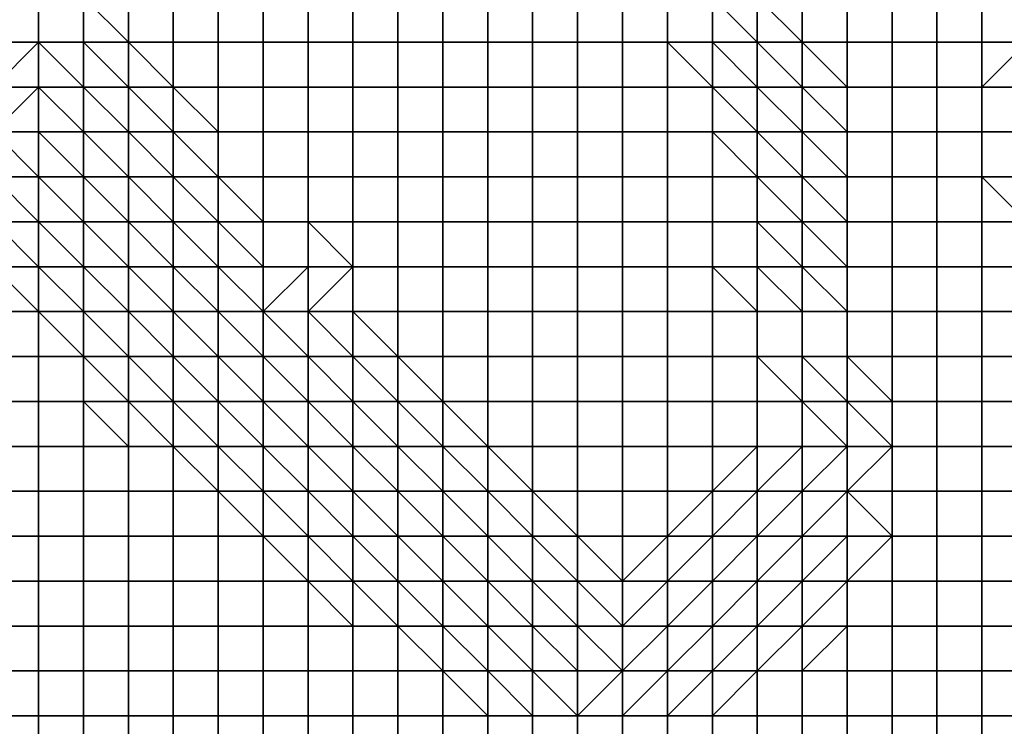
# Model space of a CAD drawing. Units: metres. Extents: x 0 to 19.6, y 0 to 19.3.
# Drawn here: x 12.9 to 15.1, y 2.9 to 4.5 of the extents above; entities that cross this region are included whole.
import ezdxf

# ---------------------------------------------------------------- set-up
doc = ezdxf.new("R2010")
doc.units = ezdxf.units.M

msp = doc.modelspace()

# ---------------------------------------------------------------- linework, layer by layer
at = {"layer": 'data reduced gear sample'}
for points in [[(12.8, 4.5, 5.3), (12.8, 4.4, 5.275), (12.9, 4.4, 5.275), (12.9, 4.5, 5.3)], [(12.9, 4.5, 5.3), (12.9, 4.4, 5.275), (13, 4.4, 5.275), (13, 4.5, 5.3)], [(13, 4.5, 5.3), (13, 4.4, 5.275), (13.1, 4.4, 5.3)], [(13.1, 4.4, 5.3), (13.1, 4.5, 5.3), (13, 4.5, 5.3)], [(13.1, 4.5, 5.3), (13.1, 4.4, 5.3), (13.2, 4.4, 5.3), (13.2, 4.5, 5.3)], [(13.2, 4.5, 5.3), (13.2, 4.4, 5.3), (13.3, 4.4, 5.3), (13.3, 4.5, 5.3)], [(13.3, 4.5, 5.3), (13.3, 4.4, 5.3), (13.4, 4.4, 5.3), (13.4, 4.5, 5.3)], [(13.4, 4.5, 5.3), (13.4, 4.4, 5.3), (13.5, 4.4, 5.3), (13.5, 4.5, 5.3)], [(13.5, 4.5, 5.3), (13.5, 4.4, 5.3), (13.6, 4.4, 5.3), (13.6, 4.5, 5.3)], [(13.6, 4.5, 5.3), (13.6, 4.4, 5.3), (13.7, 4.4, 5.3), (13.7, 4.5, 5.3)], [(13.7, 4.5, 5.3), (13.7, 4.4, 5.3), (13.8, 4.4, 5.3), (13.8, 4.5, 5.3)], [(13.8, 4.5, 5.3), (13.8, 4.4, 5.3), (13.9, 4.4, 5.3), (13.9, 4.5, 5.3)], [(13.9, 4.5, 5.3), (13.9, 4.4, 5.3), (14, 4.4, 5.3), (14, 4.5, 5.3)], [(14, 4.5, 5.3), (14, 4.4, 5.3), (14.1, 4.4, 5.3), (14.1, 4.5, 5.3)], [(14.1, 4.5, 5.3), (14.1, 4.4, 5.3), (14.2, 4.4, 5.3), (14.2, 4.5, 5.3)], [(14.2, 4.5, 5.3), (14.2, 4.4, 5.3), (14.3, 4.4, 5.3), (14.3, 4.5, 5.3)], [(14.3, 4.5, 5.3), (14.3, 4.4, 5.3), (14.4, 4.4, 5.275), (14.4, 4.5, 5.275)], [(14.4, 4.5, 5.275), (14.4, 4.4, 5.275), (14.5, 4.4, 4.95)], [(14.5, 4.4, 4.95), (14.5, 4.5, 4.35), (14.4, 4.5, 5.275)], [(14.5, 4.5, 4.35), (14.5, 4.4, 4.95), (14.6, 4.4, 0.075)], [(14.6, 4.4, 0.075), (14.6, 4.5, 0.075), (14.5, 4.5, 4.35)], [(14.6, 4.5, 0.075), (14.6, 4.4, 0.075), (14.7, 4.4, 0.075), (14.7, 4.5, 0.075)], [(14.7, 4.5, 0.075), (14.7, 4.4, 0.075), (14.8, 4.4, 0.075), (14.8, 4.5, 0.075)], [(14.8, 4.5, 0.075), (14.8, 4.4, 0.075), (14.9, 4.4, 0.075), (14.9, 4.5, 0.075)], [(14.9, 4.5, 0.075), (14.9, 4.4, 0.075), (15, 4.4, 0.075), (15, 4.5, 0.075)], [(15, 4.5, 0.075), (15, 4.4, 0.075), (15.1, 4.4, 0.075), (15.1, 4.5, 0.075)], [(12.8, 4.4, 5.275), (12.8, 4.3, 5.225), (12.9, 4.4, 5.275)], [(12.8, 4.3, 5.225), (12.9, 4.3, 5.025), (12.9, 4.4, 5.275)], [(12.9, 4.4, 5.275), (12.9, 4.3, 5.025), (13, 4.3, 5.1)], [(13, 4.3, 5.1), (13, 4.4, 5.275), (12.9, 4.4, 5.275)], [(13, 4.4, 5.275), (13, 4.3, 5.1), (13.1, 4.3, 5.25)], [(13.1, 4.3, 5.25), (13.1, 4.4, 5.3), (13, 4.4, 5.275)], [(13.1, 4.4, 5.3), (13.1, 4.3, 5.25), (13.2, 4.3, 5.3)], [(13.2, 4.3, 5.3), (13.2, 4.4, 5.3), (13.1, 4.4, 5.3)], [(13.2, 4.4, 5.3), (13.2, 4.3, 5.3), (13.3, 4.3, 5.3), (13.3, 4.4, 5.3)], [(13.3, 4.4, 5.3), (13.3, 4.3, 5.3), (13.4, 4.3, 5.3), (13.4, 4.4, 5.3)], [(13.4, 4.4, 5.3), (13.4, 4.3, 5.3), (13.5, 4.3, 5.3), (13.5, 4.4, 5.3)], [(13.5, 4.4, 5.3), (13.5, 4.3, 5.3), (13.6, 4.3, 5.3), (13.6, 4.4, 5.3)], [(13.6, 4.4, 5.3), (13.6, 4.3, 5.3), (13.7, 4.3, 5.3), (13.7, 4.4, 5.3)], [(13.7, 4.4, 5.3), (13.7, 4.3, 5.3), (13.8, 4.3, 5.3), (13.8, 4.4, 5.3)], [(13.8, 4.4, 5.3), (13.8, 4.3, 5.3), (13.9, 4.3, 5.3), (13.9, 4.4, 5.3)], [(13.9, 4.4, 5.3), (13.9, 4.3, 5.3), (14, 4.3, 5.3), (14, 4.4, 5.3)], [(14, 4.4, 5.3), (14, 4.3, 5.3), (14.1, 4.3, 5.3), (14.1, 4.4, 5.3)], [(14.1, 4.4, 5.3), (14.1, 4.3, 5.3), (14.2, 4.3, 5.3), (14.2, 4.4, 5.3)], [(14.2, 4.4, 5.3), (14.2, 4.3, 5.3), (14.3, 4.3, 5.3), (14.3, 4.4, 5.3)], [(14.3, 4.4, 5.3), (14.3, 4.3, 5.3), (14.4, 4.3, 5.3)], [(14.4, 4.3, 5.3), (14.4, 4.4, 5.275), (14.3, 4.4, 5.3)], [(14.4, 4.4, 5.275), (14.4, 4.3, 5.3), (14.5, 4.3, 5.175)], [(14.5, 4.3, 5.175), (14.5, 4.4, 4.95), (14.4, 4.4, 5.275)], [(14.5, 4.4, 4.95), (14.5, 4.3, 5.175), (14.6, 4.3, 3.45)], [(14.6, 4.3, 3.45), (14.6, 4.4, 0.075), (14.5, 4.4, 4.95)], [(14.6, 4.4, 0.075), (14.6, 4.3, 3.45), (14.7, 4.3, 0.075)], [(14.7, 4.3, 0.075), (14.7, 4.4, 0.075), (14.6, 4.4, 0.075)], [(14.7, 4.4, 0.075), (14.7, 4.3, 0.075), (14.8, 4.3, 0.075), (14.8, 4.4, 0.075)], [(14.8, 4.4, 0.075), (14.8, 4.3, 0.075), (14.9, 4.3, 0.075), (14.9, 4.4, 0.075)], [(14.9, 4.4, 0.075), (14.9, 4.3, 0.075), (15, 4.3, 0.075), (15, 4.4, 0.075)], [(15, 4.4, 0.075), (15, 4.3, 0.075), (15.1, 4.4, 0.075)], [(15, 4.3, 0.075), (15.1, 4.3, 0.1), (15.1, 4.4, 0.075)], [(12.8, 4.3, 5.225), (12.8, 4.2, 4.225), (12.9, 4.3, 5.025)], [(12.8, 4.2, 4.225), (12.9, 4.2, 3.8), (12.9, 4.3, 5.025)], [(12.9, 4.3, 5.025), (12.9, 4.2, 3.8), (13, 4.2, 4.225)], [(13, 4.2, 4.225), (13, 4.3, 5.1), (12.9, 4.3, 5.025)], [(13, 4.3, 5.1), (13, 4.2, 4.225), (13.1, 4.2, 5.1)], [(13.1, 4.2, 5.1), (13.1, 4.3, 5.25), (13, 4.3, 5.1)], [(13.1, 4.3, 5.25), (13.1, 4.2, 5.1), (13.2, 4.2, 5.275)], [(13.2, 4.2, 5.275), (13.2, 4.3, 5.3), (13.1, 4.3, 5.25)], [(13.2, 4.3, 5.3), (13.2, 4.2, 5.275), (13.3, 4.2, 5.3)], [(13.3, 4.2, 5.3), (13.3, 4.3, 5.3), (13.2, 4.3, 5.3)], [(13.3, 4.3, 5.3), (13.3, 4.2, 5.3), (13.4, 4.2, 5.3), (13.4, 4.3, 5.3)], [(13.4, 4.3, 5.3), (13.4, 4.2, 5.3), (13.5, 4.2, 5.3), (13.5, 4.3, 5.3)], [(13.5, 4.3, 5.3), (13.5, 4.2, 5.3), (13.6, 4.2, 5.3), (13.6, 4.3, 5.3)], [(13.6, 4.3, 5.3), (13.6, 4.2, 5.3), (13.7, 4.2, 5.3), (13.7, 4.3, 5.3)], [(13.7, 4.3, 5.3), (13.7, 4.2, 5.3), (13.8, 4.2, 5.3), (13.8, 4.3, 5.3)], [(13.8, 4.3, 5.3), (13.8, 4.2, 5.3), (13.9, 4.2, 5.3), (13.9, 4.3, 5.3)], [(13.9, 4.3, 5.3), (13.9, 4.2, 5.3), (14, 4.2, 5.3), (14, 4.3, 5.3)], [(14, 4.3, 5.3), (14, 4.2, 5.3), (14.1, 4.2, 5.3), (14.1, 4.3, 5.3)], [(14.1, 4.3, 5.3), (14.1, 4.2, 5.3), (14.2, 4.2, 5.3), (14.2, 4.3, 5.3)], [(14.2, 4.3, 5.3), (14.2, 4.2, 5.3), (14.3, 4.2, 5.3), (14.3, 4.3, 5.3)], [(14.3, 4.3, 5.3), (14.3, 4.2, 5.3), (14.4, 4.2, 5.3), (14.4, 4.3, 5.3)], [(14.4, 4.3, 5.3), (14.4, 4.2, 5.3), (14.5, 4.2, 5.25)], [(14.5, 4.2, 5.25), (14.5, 4.3, 5.175), (14.4, 4.3, 5.3)], [(14.5, 4.3, 5.175), (14.5, 4.2, 5.25), (14.6, 4.2, 3.925)], [(14.6, 4.2, 3.925), (14.6, 4.3, 3.45), (14.5, 4.3, 5.175)], [(14.6, 4.3, 3.45), (14.6, 4.2, 3.925), (14.7, 4.2, 0.075)], [(14.7, 4.2, 0.075), (14.7, 4.3, 0.075), (14.6, 4.3, 3.45)], [(14.7, 4.3, 0.075), (14.7, 4.2, 0.075), (14.8, 4.2, 0.075), (14.8, 4.3, 0.075)], [(14.8, 4.3, 0.075), (14.8, 4.2, 0.075), (14.9, 4.2, 0.075), (14.9, 4.3, 0.075)], [(14.9, 4.3, 0.075), (14.9, 4.2, 0.075), (15, 4.2, 0.075), (15, 4.3, 0.075)], [(15, 4.3, 0.075), (15, 4.2, 0.075), (15.1, 4.2, 0.1), (15.1, 4.3, 0.1)], [(12.8, 4.2, 4.225), (12.8, 4.1, 2.4), (12.9, 4.1, 3.175)], [(12.9, 4.1, 3.175), (12.9, 4.2, 3.8), (12.8, 4.2, 4.225)], [(12.9, 4.2, 3.8), (12.9, 4.1, 3.175), (13, 4.1, 3.6)], [(13, 4.1, 3.6), (13, 4.2, 4.225), (12.9, 4.2, 3.8)], [(13, 4.2, 4.225), (13, 4.1, 3.6), (13.1, 4.1, 4.7)], [(13.1, 4.1, 4.7), (13.1, 4.2, 5.1), (13, 4.2, 4.225)], [(13.1, 4.2, 5.1), (13.1, 4.1, 4.7), (13.2, 4.1, 5.225)], [(13.2, 4.1, 5.225), (13.2, 4.2, 5.275), (13.1, 4.2, 5.1)], [(13.2, 4.2, 5.275), (13.2, 4.1, 5.225), (13.3, 4.1, 5.3)], [(13.3, 4.1, 5.3), (13.3, 4.2, 5.3), (13.2, 4.2, 5.275)], [(13.3, 4.2, 5.3), (13.3, 4.1, 5.3), (13.4, 4.1, 5.3), (13.4, 4.2, 5.3)], [(13.4, 4.2, 5.3), (13.4, 4.1, 5.3), (13.5, 4.1, 5.3), (13.5, 4.2, 5.3)], [(13.5, 4.2, 5.3), (13.5, 4.1, 5.3), (13.6, 4.1, 5.3), (13.6, 4.2, 5.3)], [(13.6, 4.2, 5.3), (13.6, 4.1, 5.3), (13.7, 4.1, 5.3), (13.7, 4.2, 5.3)], [(13.7, 4.2, 5.3), (13.7, 4.1, 5.3), (13.8, 4.1, 5.3), (13.8, 4.2, 5.3)], [(13.8, 4.2, 5.3), (13.8, 4.1, 5.3), (13.9, 4.1, 5.3), (13.9, 4.2, 5.3)], [(13.9, 4.2, 5.3), (13.9, 4.1, 5.3), (14, 4.1, 5.3), (14, 4.2, 5.3)], [(14, 4.2, 5.3), (14, 4.1, 5.3), (14.1, 4.1, 5.3), (14.1, 4.2, 5.3)], [(14.1, 4.2, 5.3), (14.1, 4.1, 5.3), (14.2, 4.1, 5.3), (14.2, 4.2, 5.3)], [(14.2, 4.2, 5.3), (14.2, 4.1, 5.3), (14.3, 4.1, 5.3), (14.3, 4.2, 5.3)], [(14.3, 4.2, 5.3), (14.3, 4.1, 5.3), (14.4, 4.1, 5.3), (14.4, 4.2, 5.3)], [(14.4, 4.2, 5.3), (14.4, 4.1, 5.3), (14.5, 4.1, 5.275)], [(14.5, 4.1, 5.275), (14.5, 4.2, 5.25), (14.4, 4.2, 5.3)], [(14.5, 4.2, 5.25), (14.5, 4.1, 5.275), (14.6, 4.1, 4.3)], [(14.6, 4.1, 4.3), (14.6, 4.2, 3.925), (14.5, 4.2, 5.25)], [(14.6, 4.2, 3.925), (14.6, 4.1, 4.3), (14.7, 4.1, 0.075)], [(14.7, 4.1, 0.075), (14.7, 4.2, 0.075), (14.6, 4.2, 3.925)], [(14.7, 4.2, 0.075), (14.7, 4.1, 0.075), (14.8, 4.1, 0.075), (14.8, 4.2, 0.075)], [(14.8, 4.2, 0.075), (14.8, 4.1, 0.075), (14.9, 4.1, 0.075), (14.9, 4.2, 0.075)], [(14.9, 4.2, 0.075), (14.9, 4.1, 0.075), (15, 4.1, 0.075), (15, 4.2, 0.075)], [(15, 4.2, 0.075), (15, 4.1, 0.075), (15.1, 4.1, 0.1), (15.1, 4.2, 0.1)], [(12.8, 4.1, 2.4), (12.8, 4, 0.275), (12.9, 4, 2.925)], [(12.9, 4, 2.925), (12.9, 4.1, 3.175), (12.8, 4.1, 2.4)], [(12.9, 4.1, 3.175), (12.9, 4, 2.925), (13, 4, 3.825)], [(13, 4, 3.825), (13, 4.1, 3.6), (12.9, 4.1, 3.175)], [(13, 4.1, 3.6), (13, 4, 3.825), (13.1, 4, 4.125)], [(13.1, 4, 4.125), (13.1, 4.1, 4.7), (13, 4.1, 3.6)], [(13.1, 4.1, 4.7), (13.1, 4, 4.125), (13.2, 4, 5.125)], [(13.2, 4, 5.125), (13.2, 4.1, 5.225), (13.1, 4.1, 4.7)], [(13.2, 4.1, 5.225), (13.2, 4, 5.125), (13.3, 4, 5.275)], [(13.3, 4, 5.275), (13.3, 4.1, 5.3), (13.2, 4.1, 5.225)], [(13.3, 4.1, 5.3), (13.3, 4, 5.275), (13.4, 4, 5.3)], [(13.4, 4, 5.3), (13.4, 4.1, 5.3), (13.3, 4.1, 5.3)], [(13.4, 4.1, 5.3), (13.4, 4, 5.3), (13.5, 4, 5.3), (13.5, 4.1, 5.3)], [(13.5, 4.1, 5.3), (13.5, 4, 5.3), (13.6, 4, 5.3), (13.6, 4.1, 5.3)], [(13.6, 4.1, 5.3), (13.6, 4, 5.3), (13.7, 4, 5.3), (13.7, 4.1, 5.3)], [(13.7, 4.1, 5.3), (13.7, 4, 5.3), (13.8, 4, 5.3), (13.8, 4.1, 5.3)], [(13.8, 4.1, 5.3), (13.8, 4, 5.3), (13.9, 4, 5.3), (13.9, 4.1, 5.3)], [(13.9, 4.1, 5.3), (13.9, 4, 5.3), (14, 4, 5.3), (14, 4.1, 5.3)], [(14, 4.1, 5.3), (14, 4, 5.3), (14.1, 4, 5.3), (14.1, 4.1, 5.3)], [(14.1, 4.1, 5.3), (14.1, 4, 5.3), (14.2, 4, 5.3), (14.2, 4.1, 5.3)], [(14.2, 4.1, 5.3), (14.2, 4, 5.3), (14.3, 4, 5.3), (14.3, 4.1, 5.3)], [(14.3, 4.1, 5.3), (14.3, 4, 5.3), (14.4, 4, 5.3), (14.4, 4.1, 5.3)], [(14.4, 4.1, 5.3), (14.4, 4, 5.3), (14.5, 4, 5.275), (14.5, 4.1, 5.275)], [(14.5, 4.1, 5.275), (14.5, 4, 5.275), (14.6, 4, 4.45)], [(14.6, 4, 4.45), (14.6, 4.1, 4.3), (14.5, 4.1, 5.275)], [(14.6, 4.1, 4.3), (14.6, 4, 4.45), (14.7, 4, 0.075)], [(14.7, 4, 0.075), (14.7, 4.1, 0.075), (14.6, 4.1, 4.3)], [(14.7, 4.1, 0.075), (14.7, 4, 0.075), (14.8, 4, 0.075), (14.8, 4.1, 0.075)], [(14.8, 4.1, 0.075), (14.8, 4, 0.075), (14.9, 4, 0.075), (14.9, 4.1, 0.075)], [(14.9, 4.1, 0.075), (14.9, 4, 0.075), (15, 4, 0.075), (15, 4.1, 0.075)], [(15, 4.1, 0.075), (15, 4, 0.075), (15.1, 4, 0.075)], [(15.1, 4, 0.075), (15.1, 4.1, 0.1), (15, 4.1, 0.075)], [(12.8, 4, 0.275), (12.8, 3.9, 0.075), (12.9, 3.9, 0.2)], [(12.9, 3.9, 0.2), (12.9, 4, 2.925), (12.8, 4, 0.275)], [(12.9, 4, 2.925), (12.9, 3.9, 0.2), (13, 3.9, 3.7)], [(13, 3.9, 3.7), (13, 4, 3.825), (12.9, 4, 2.925)], [(13, 4, 3.825), (13, 3.9, 3.7), (13.1, 3.9, 3.7)], [(13.1, 3.9, 3.7), (13.1, 4, 4.125), (13, 4, 3.825)], [(13.1, 4, 4.125), (13.1, 3.9, 3.7), (13.2, 3.9, 4.625)], [(13.2, 3.9, 4.625), (13.2, 4, 5.125), (13.1, 4, 4.125)], [(13.2, 4, 5.125), (13.2, 3.9, 4.625), (13.3, 3.9, 5.25)], [(13.3, 3.9, 5.25), (13.3, 4, 5.275), (13.2, 4, 5.125)], [(13.3, 4, 5.275), (13.3, 3.9, 5.25), (13.4, 3.9, 5.275)], [(13.4, 3.9, 5.275), (13.4, 4, 5.3), (13.3, 4, 5.275)], [(13.4, 4, 5.3), (13.4, 3.9, 5.275), (13.5, 3.9, 5.275), (13.5, 4, 5.3)], [(13.5, 4, 5.3), (13.5, 3.9, 5.275), (13.6, 3.9, 5.3)], [(13.6, 3.9, 5.3), (13.6, 4, 5.3), (13.5, 4, 5.3)], [(13.6, 4, 5.3), (13.6, 3.9, 5.3), (13.7, 3.9, 5.3), (13.7, 4, 5.3)], [(13.7, 4, 5.3), (13.7, 3.9, 5.3), (13.8, 3.9, 5.3), (13.8, 4, 5.3)], [(13.8, 4, 5.3), (13.8, 3.9, 5.3), (13.9, 3.9, 5.3), (13.9, 4, 5.3)], [(13.9, 4, 5.3), (13.9, 3.9, 5.3), (14, 3.9, 5.3), (14, 4, 5.3)], [(14, 4, 5.3), (14, 3.9, 5.3), (14.1, 3.9, 5.3), (14.1, 4, 5.3)], [(14.1, 4, 5.3), (14.1, 3.9, 5.3), (14.2, 3.9, 5.3), (14.2, 4, 5.3)], [(14.2, 4, 5.3), (14.2, 3.9, 5.3), (14.3, 3.9, 5.3), (14.3, 4, 5.3)], [(14.3, 4, 5.3), (14.3, 3.9, 5.3), (14.4, 3.9, 5.3), (14.4, 4, 5.3)], [(14.4, 4, 5.3), (14.4, 3.9, 5.3), (14.5, 3.9, 5.275), (14.5, 4, 5.275)], [(14.5, 4, 5.275), (14.5, 3.9, 5.275), (14.6, 3.9, 4.65)], [(14.6, 3.9, 4.65), (14.6, 4, 4.45), (14.5, 4, 5.275)], [(14.6, 4, 4.45), (14.6, 3.9, 4.65), (14.7, 3.9, 0.075)], [(14.7, 3.9, 0.075), (14.7, 4, 0.075), (14.6, 4, 4.45)], [(14.7, 4, 0.075), (14.7, 3.9, 0.075), (14.8, 3.9, 0.075), (14.8, 4, 0.075)], [(14.8, 4, 0.075), (14.8, 3.9, 0.075), (14.9, 3.9, 0.075), (14.9, 4, 0.075)], [(14.9, 4, 0.075), (14.9, 3.9, 0.075), (15, 3.9, 0.075), (15, 4, 0.075)], [(15, 4, 0.075), (15, 3.9, 0.075), (15.1, 3.9, 0.075), (15.1, 4, 0.075)], [(12.8, 3.9, 0.075), (12.8, 3.8, 0.075), (12.9, 3.8, 0.075)], [(12.9, 3.8, 0.075), (12.9, 3.9, 0.2), (12.8, 3.9, 0.075)], [(12.9, 3.9, 0.2), (12.9, 3.8, 0.075), (13, 3.8, 2.725)], [(13, 3.8, 2.725), (13, 3.9, 3.7), (12.9, 3.9, 0.2)], [(13, 3.9, 3.7), (13, 3.8, 2.725), (13.1, 3.8, 3.55)], [(13.1, 3.8, 3.55), (13.1, 3.9, 3.7), (13, 3.9, 3.7)], [(13.1, 3.9, 3.7), (13.1, 3.8, 3.55), (13.2, 3.8, 3.9)], [(13.2, 3.8, 3.9), (13.2, 3.9, 4.625), (13.1, 3.9, 3.7)], [(13.2, 3.9, 4.625), (13.2, 3.8, 3.9), (13.3, 3.8, 4.9)], [(13.3, 3.8, 4.9), (13.3, 3.9, 5.25), (13.2, 3.9, 4.625)], [(13.3, 3.9, 5.25), (13.3, 3.8, 4.9), (13.4, 3.8, 5.275)], [(13.4, 3.8, 5.275), (13.4, 3.9, 5.275), (13.3, 3.9, 5.25)], [(13.4, 3.9, 5.275), (13.4, 3.8, 5.275), (13.5, 3.9, 5.275)], [(13.4, 3.8, 5.275), (13.5, 3.8, 5.3), (13.5, 3.9, 5.275)], [(13.5, 3.9, 5.275), (13.5, 3.8, 5.3), (13.6, 3.9, 5.3)], [(13.5, 3.8, 5.3), (13.6, 3.8, 5.3), (13.6, 3.9, 5.3)], [(13.6, 3.9, 5.3), (13.6, 3.8, 5.3), (13.7, 3.8, 5.3), (13.7, 3.9, 5.3)], [(13.7, 3.9, 5.3), (13.7, 3.8, 5.3), (13.8, 3.8, 5.3), (13.8, 3.9, 5.3)], [(13.8, 3.9, 5.3), (13.8, 3.8, 5.3), (13.9, 3.8, 5.3), (13.9, 3.9, 5.3)], [(13.9, 3.9, 5.3), (13.9, 3.8, 5.3), (14, 3.8, 5.3), (14, 3.9, 5.3)], [(14, 3.9, 5.3), (14, 3.8, 5.3), (14.1, 3.8, 5.3), (14.1, 3.9, 5.3)], [(14.1, 3.9, 5.3), (14.1, 3.8, 5.3), (14.2, 3.8, 5.3), (14.2, 3.9, 5.3)], [(14.2, 3.9, 5.3), (14.2, 3.8, 5.3), (14.3, 3.8, 5.3), (14.3, 3.9, 5.3)], [(14.3, 3.9, 5.3), (14.3, 3.8, 5.3), (14.4, 3.8, 5.3), (14.4, 3.9, 5.3)], [(14.4, 3.9, 5.3), (14.4, 3.8, 5.3), (14.5, 3.8, 5.3)], [(14.5, 3.8, 5.3), (14.5, 3.9, 5.275), (14.4, 3.9, 5.3)], [(14.5, 3.9, 5.275), (14.5, 3.8, 5.3), (14.6, 3.8, 4.95)], [(14.6, 3.8, 4.95), (14.6, 3.9, 4.65), (14.5, 3.9, 5.275)], [(14.6, 3.9, 4.65), (14.6, 3.8, 4.95), (14.7, 3.8, 0.075)], [(14.7, 3.8, 0.075), (14.7, 3.9, 0.075), (14.6, 3.9, 4.65)], [(14.7, 3.9, 0.075), (14.7, 3.8, 0.075), (14.8, 3.8, 0.075), (14.8, 3.9, 0.075)], [(14.8, 3.9, 0.075), (14.8, 3.8, 0.075), (14.9, 3.8, 0.075), (14.9, 3.9, 0.075)], [(14.9, 3.9, 0.075), (14.9, 3.8, 0.075), (15, 3.8, 0.075), (15, 3.9, 0.075)], [(15, 3.9, 0.075), (15, 3.8, 0.075), (15.1, 3.8, 0.075), (15.1, 3.9, 0.075)], [(12.8, 3.8, 0.075), (12.8, 3.7, 0.075), (12.9, 3.7, 0.075), (12.9, 3.8, 0.075)], [(12.9, 3.8, 0.075), (12.9, 3.7, 0.075), (13, 3.7, 0.075)], [(13, 3.7, 0.075), (13, 3.8, 2.725), (12.9, 3.8, 0.075)], [(13, 3.8, 2.725), (13, 3.7, 0.075), (13.1, 3.7, 3)], [(13.1, 3.7, 3), (13.1, 3.8, 3.55), (13, 3.8, 2.725)], [(13.1, 3.8, 3.55), (13.1, 3.7, 3), (13.2, 3.7, 3.7)], [(13.2, 3.7, 3.7), (13.2, 3.8, 3.9), (13.1, 3.8, 3.55)], [(13.2, 3.8, 3.9), (13.2, 3.7, 3.7), (13.3, 3.7, 3.95)], [(13.3, 3.7, 3.95), (13.3, 3.8, 4.9), (13.2, 3.8, 3.9)], [(13.3, 3.8, 4.9), (13.3, 3.7, 3.95), (13.4, 3.7, 4.875)], [(13.4, 3.7, 4.875), (13.4, 3.8, 5.275), (13.3, 3.8, 4.9)], [(13.4, 3.8, 5.275), (13.4, 3.7, 4.875), (13.5, 3.7, 5.25)], [(13.5, 3.7, 5.25), (13.5, 3.8, 5.3), (13.4, 3.8, 5.275)], [(13.5, 3.8, 5.3), (13.5, 3.7, 5.25), (13.6, 3.7, 5.275)], [(13.6, 3.7, 5.275), (13.6, 3.8, 5.3), (13.5, 3.8, 5.3)], [(13.6, 3.8, 5.3), (13.6, 3.7, 5.275), (13.7, 3.7, 5.3)], [(13.7, 3.7, 5.3), (13.7, 3.8, 5.3), (13.6, 3.8, 5.3)], [(13.7, 3.8, 5.3), (13.7, 3.7, 5.3), (13.8, 3.7, 5.3), (13.8, 3.8, 5.3)], [(13.8, 3.8, 5.3), (13.8, 3.7, 5.3), (13.9, 3.7, 5.3), (13.9, 3.8, 5.3)], [(13.9, 3.8, 5.3), (13.9, 3.7, 5.3), (14, 3.7, 5.3), (14, 3.8, 5.3)], [(14, 3.8, 5.3), (14, 3.7, 5.3), (14.1, 3.7, 5.3), (14.1, 3.8, 5.3)], [(14.1, 3.8, 5.3), (14.1, 3.7, 5.3), (14.2, 3.7, 5.3), (14.2, 3.8, 5.3)], [(14.2, 3.8, 5.3), (14.2, 3.7, 5.3), (14.3, 3.7, 5.3), (14.3, 3.8, 5.3)], [(14.3, 3.8, 5.3), (14.3, 3.7, 5.3), (14.4, 3.7, 5.3), (14.4, 3.8, 5.3)], [(14.4, 3.8, 5.3), (14.4, 3.7, 5.3), (14.5, 3.7, 5.3), (14.5, 3.8, 5.3)], [(14.5, 3.8, 5.3), (14.5, 3.7, 5.3), (14.6, 3.7, 4.95), (14.6, 3.8, 4.95)], [(14.6, 3.8, 4.95), (14.6, 3.7, 4.95), (14.7, 3.7, 0.075), (14.7, 3.8, 0.075)], [(14.7, 3.8, 0.075), (14.7, 3.7, 0.075), (14.8, 3.7, 0.075), (14.8, 3.8, 0.075)], [(14.8, 3.8, 0.075), (14.8, 3.7, 0.075), (14.9, 3.7, 0.075), (14.9, 3.8, 0.075)], [(14.9, 3.8, 0.075), (14.9, 3.7, 0.075), (15, 3.7, 0.075), (15, 3.8, 0.075)], [(15, 3.8, 0.075), (15, 3.7, 0.075), (15.1, 3.7, 0.075), (15.1, 3.8, 0.075)], [(12.8, 3.7, 0.075), (12.8, 3.6, 0.075), (12.9, 3.6, 0.075), (12.9, 3.7, 0.075)], [(12.9, 3.7, 0.075), (12.9, 3.6, 0.075), (13, 3.6, 0.075), (13, 3.7, 0.075)], [(13, 3.7, 0.075), (13, 3.6, 0.075), (13.1, 3.6, 0.3)], [(13.1, 3.6, 0.3), (13.1, 3.7, 3), (13, 3.7, 0.075)], [(13.1, 3.7, 3), (13.1, 3.6, 0.3), (13.2, 3.6, 3.125)], [(13.2, 3.6, 3.125), (13.2, 3.7, 3.7), (13.1, 3.7, 3)], [(13.2, 3.7, 3.7), (13.2, 3.6, 3.125), (13.3, 3.6, 3.125)], [(13.3, 3.6, 3.125), (13.3, 3.7, 3.95), (13.2, 3.7, 3.7)], [(13.3, 3.7, 3.95), (13.3, 3.6, 3.125), (13.4, 3.6, 4.025)], [(13.4, 3.6, 4.025), (13.4, 3.7, 4.875), (13.3, 3.7, 3.95)], [(13.4, 3.7, 4.875), (13.4, 3.6, 4.025), (13.5, 3.6, 4.8)], [(13.5, 3.6, 4.8), (13.5, 3.7, 5.25), (13.4, 3.7, 4.875)], [(13.5, 3.7, 5.25), (13.5, 3.6, 4.8), (13.6, 3.6, 5.25)], [(13.6, 3.6, 5.25), (13.6, 3.7, 5.275), (13.5, 3.7, 5.25)], [(13.6, 3.7, 5.275), (13.6, 3.6, 5.25), (13.7, 3.6, 5.275)], [(13.7, 3.6, 5.275), (13.7, 3.7, 5.3), (13.6, 3.7, 5.275)], [(13.7, 3.7, 5.3), (13.7, 3.6, 5.275), (13.8, 3.6, 5.3)], [(13.8, 3.6, 5.3), (13.8, 3.7, 5.3), (13.7, 3.7, 5.3)], [(13.8, 3.7, 5.3), (13.8, 3.6, 5.3), (13.9, 3.6, 5.3), (13.9, 3.7, 5.3)], [(13.9, 3.7, 5.3), (13.9, 3.6, 5.3), (14, 3.6, 5.3), (14, 3.7, 5.3)], [(14, 3.7, 5.3), (14, 3.6, 5.3), (14.1, 3.6, 5.3), (14.1, 3.7, 5.3)], [(14.1, 3.7, 5.3), (14.1, 3.6, 5.3), (14.2, 3.6, 5.3), (14.2, 3.7, 5.3)], [(14.2, 3.7, 5.3), (14.2, 3.6, 5.3), (14.3, 3.6, 5.3), (14.3, 3.7, 5.3)], [(14.3, 3.7, 5.3), (14.3, 3.6, 5.3), (14.4, 3.6, 5.3), (14.4, 3.7, 5.3)], [(14.4, 3.7, 5.3), (14.4, 3.6, 5.3), (14.5, 3.6, 5.3), (14.5, 3.7, 5.3)], [(14.5, 3.7, 5.3), (14.5, 3.6, 5.3), (14.6, 3.6, 5)], [(14.6, 3.6, 5), (14.6, 3.7, 4.95), (14.5, 3.7, 5.3)], [(14.6, 3.7, 4.95), (14.6, 3.6, 5), (14.7, 3.6, 1.5)], [(14.7, 3.6, 1.5), (14.7, 3.7, 0.075), (14.6, 3.7, 4.95)], [(14.7, 3.7, 0.075), (14.7, 3.6, 1.5), (14.8, 3.6, 0.075)], [(14.8, 3.6, 0.075), (14.8, 3.7, 0.075), (14.7, 3.7, 0.075)], [(14.8, 3.7, 0.075), (14.8, 3.6, 0.075), (14.9, 3.6, 0.075), (14.9, 3.7, 0.075)], [(14.9, 3.7, 0.075), (14.9, 3.6, 0.075), (15, 3.6, 0.075), (15, 3.7, 0.075)], [(15, 3.7, 0.075), (15, 3.6, 0.075), (15.1, 3.6, 0.075), (15.1, 3.7, 0.075)], [(12.8, 3.6, 0.075), (12.8, 3.5, 0.075), (12.9, 3.5, 0.075), (12.9, 3.6, 0.075)], [(12.9, 3.6, 0.075), (12.9, 3.5, 0.075), (13, 3.5, 0.075), (13, 3.6, 0.075)], [(13, 3.6, 0.075), (13, 3.5, 0.075), (13.1, 3.5, 0.075)], [(13.1, 3.5, 0.075), (13.1, 3.6, 0.3), (13, 3.6, 0.075)], [(13.1, 3.6, 0.3), (13.1, 3.5, 0.075), (13.2, 3.5, 0.075)], [(13.2, 3.5, 0.075), (13.2, 3.6, 3.125), (13.1, 3.6, 0.3)], [(13.2, 3.6, 3.125), (13.2, 3.5, 0.075), (13.3, 3.5, 2.775)], [(13.3, 3.5, 2.775), (13.3, 3.6, 3.125), (13.2, 3.6, 3.125)], [(13.3, 3.6, 3.125), (13.3, 3.5, 2.775), (13.4, 3.5, 3.5)], [(13.4, 3.5, 3.5), (13.4, 3.6, 4.025), (13.3, 3.6, 3.125)], [(13.4, 3.6, 4.025), (13.4, 3.5, 3.5), (13.5, 3.5, 3.725)], [(13.5, 3.5, 3.725), (13.5, 3.6, 4.8), (13.4, 3.6, 4.025)], [(13.5, 3.6, 4.8), (13.5, 3.5, 3.725), (13.6, 3.5, 4.55)], [(13.6, 3.5, 4.55), (13.6, 3.6, 5.25), (13.5, 3.6, 4.8)], [(13.6, 3.6, 5.25), (13.6, 3.5, 4.55), (13.7, 3.5, 5.175)], [(13.7, 3.5, 5.175), (13.7, 3.6, 5.275), (13.6, 3.6, 5.25)], [(13.7, 3.6, 5.275), (13.7, 3.5, 5.175), (13.8, 3.5, 5.275)], [(13.8, 3.5, 5.275), (13.8, 3.6, 5.3), (13.7, 3.6, 5.275)], [(13.8, 3.6, 5.3), (13.8, 3.5, 5.275), (13.9, 3.5, 5.3)], [(13.9, 3.5, 5.3), (13.9, 3.6, 5.3), (13.8, 3.6, 5.3)], [(13.9, 3.6, 5.3), (13.9, 3.5, 5.3), (14, 3.5, 5.3), (14, 3.6, 5.3)], [(14, 3.6, 5.3), (14, 3.5, 5.3), (14.1, 3.5, 5.3), (14.1, 3.6, 5.3)], [(14.1, 3.6, 5.3), (14.1, 3.5, 5.3), (14.2, 3.5, 5.3), (14.2, 3.6, 5.3)], [(14.2, 3.6, 5.3), (14.2, 3.5, 5.3), (14.3, 3.5, 5.3), (14.3, 3.6, 5.3)], [(14.3, 3.6, 5.3), (14.3, 3.5, 5.3), (14.4, 3.5, 5.3), (14.4, 3.6, 5.3)], [(14.4, 3.6, 5.3), (14.4, 3.5, 5.3), (14.5, 3.5, 5.3), (14.5, 3.6, 5.3)], [(14.5, 3.6, 5.3), (14.5, 3.5, 5.3), (14.6, 3.5, 5), (14.6, 3.6, 5)], [(14.6, 3.6, 5), (14.6, 3.5, 5), (14.7, 3.5, 2)], [(14.7, 3.5, 2), (14.7, 3.6, 1.5), (14.6, 3.6, 5)], [(14.7, 3.6, 1.5), (14.7, 3.5, 2), (14.8, 3.5, 0.075)], [(14.8, 3.5, 0.075), (14.8, 3.6, 0.075), (14.7, 3.6, 1.5)], [(14.8, 3.6, 0.075), (14.8, 3.5, 0.075), (14.9, 3.5, 0.075), (14.9, 3.6, 0.075)], [(14.9, 3.6, 0.075), (14.9, 3.5, 0.075), (15, 3.5, 0.075), (15, 3.6, 0.075)], [(15, 3.6, 0.075), (15, 3.5, 0.075), (15.1, 3.5, 0.075), (15.1, 3.6, 0.075)], [(12.8, 3.5, 0.075), (12.8, 3.4, 0.075), (12.9, 3.4, 0.075), (12.9, 3.5, 0.075)], [(12.9, 3.5, 0.075), (12.9, 3.4, 0.075), (13, 3.4, 0.075), (13, 3.5, 0.075)], [(13, 3.5, 0.075), (13, 3.4, 0.075), (13.1, 3.4, 0.075), (13.1, 3.5, 0.075)], [(13.1, 3.5, 0.075), (13.1, 3.4, 0.075), (13.2, 3.4, 0.075), (13.2, 3.5, 0.075)], [(13.2, 3.5, 0.075), (13.2, 3.4, 0.075), (13.3, 3.4, 0.075)], [(13.3, 3.4, 0.075), (13.3, 3.5, 2.775), (13.2, 3.5, 0.075)], [(13.3, 3.5, 2.775), (13.3, 3.4, 0.075), (13.4, 3.4, 1.325)], [(13.4, 3.4, 1.325), (13.4, 3.5, 3.5), (13.3, 3.5, 2.775)], [(13.4, 3.5, 3.5), (13.4, 3.4, 1.325), (13.5, 3.4, 3.175)], [(13.5, 3.4, 3.175), (13.5, 3.5, 3.725), (13.4, 3.5, 3.5)], [(13.5, 3.5, 3.725), (13.5, 3.4, 3.175), (13.6, 3.4, 3.525)], [(13.6, 3.4, 3.525), (13.6, 3.5, 4.55), (13.5, 3.5, 3.725)], [(13.6, 3.5, 4.55), (13.6, 3.4, 3.525), (13.7, 3.4, 4.4)], [(13.7, 3.4, 4.4), (13.7, 3.5, 5.175), (13.6, 3.5, 4.55)], [(13.7, 3.5, 5.175), (13.7, 3.4, 4.4), (13.8, 3.4, 5.025)], [(13.8, 3.4, 5.025), (13.8, 3.5, 5.275), (13.7, 3.5, 5.175)], [(13.8, 3.5, 5.275), (13.8, 3.4, 5.025), (13.9, 3.4, 5.275)], [(13.9, 3.4, 5.275), (13.9, 3.5, 5.3), (13.8, 3.5, 5.275)], [(13.9, 3.5, 5.3), (13.9, 3.4, 5.275), (14, 3.4, 5.3)], [(14, 3.4, 5.3), (14, 3.5, 5.3), (13.9, 3.5, 5.3)], [(14, 3.5, 5.3), (14, 3.4, 5.3), (14.1, 3.4, 5.3), (14.1, 3.5, 5.3)], [(14.1, 3.5, 5.3), (14.1, 3.4, 5.3), (14.2, 3.4, 5.3), (14.2, 3.5, 5.3)], [(14.2, 3.5, 5.3), (14.2, 3.4, 5.3), (14.3, 3.4, 5.3), (14.3, 3.5, 5.3)], [(14.3, 3.5, 5.3), (14.3, 3.4, 5.3), (14.4, 3.4, 5.3), (14.4, 3.5, 5.3)], [(14.4, 3.5, 5.3), (14.4, 3.4, 5.3), (14.5, 3.5, 5.3)], [(14.4, 3.4, 5.3), (14.5, 3.4, 5.275), (14.5, 3.5, 5.3)], [(14.5, 3.5, 5.3), (14.5, 3.4, 5.275), (14.6, 3.5, 5)], [(14.5, 3.4, 5.275), (14.6, 3.4, 4.6), (14.6, 3.5, 5)], [(14.6, 3.5, 5), (14.6, 3.4, 4.6), (14.7, 3.5, 2)], [(14.6, 3.4, 4.6), (14.7, 3.4, 0.075), (14.7, 3.5, 2)], [(14.7, 3.5, 2), (14.7, 3.4, 0.075), (14.8, 3.5, 0.075)], [(14.7, 3.4, 0.075), (14.8, 3.4, 0.075), (14.8, 3.5, 0.075)], [(14.8, 3.5, 0.075), (14.8, 3.4, 0.075), (14.9, 3.4, 0.075), (14.9, 3.5, 0.075)], [(14.9, 3.5, 0.075), (14.9, 3.4, 0.075), (15, 3.4, 0.075), (15, 3.5, 0.075)], [(15, 3.5, 0.075), (15, 3.4, 0.075), (15.1, 3.4, 0.075), (15.1, 3.5, 0.075)], [(12.8, 3.4, 0.075), (12.8, 3.3, 0.075), (12.9, 3.3, 0.075), (12.9, 3.4, 0.075)], [(12.9, 3.4, 0.075), (12.9, 3.3, 0.075), (13, 3.3, 0.075), (13, 3.4, 0.075)], [(13, 3.4, 0.075), (13, 3.3, 0.075), (13.1, 3.3, 0.075), (13.1, 3.4, 0.075)], [(13.1, 3.4, 0.075), (13.1, 3.3, 0.075), (13.2, 3.3, 0.075), (13.2, 3.4, 0.075)], [(13.2, 3.4, 0.075), (13.2, 3.3, 0.075), (13.3, 3.3, 0.075), (13.3, 3.4, 0.075)], [(13.3, 3.4, 0.075), (13.3, 3.3, 0.075), (13.4, 3.3, 0.075)], [(13.4, 3.3, 0.075), (13.4, 3.4, 1.325), (13.3, 3.4, 0.075)], [(13.4, 3.4, 1.325), (13.4, 3.3, 0.075), (13.5, 3.3, 1.025)], [(13.5, 3.3, 1.025), (13.5, 3.4, 3.175), (13.4, 3.4, 1.325)], [(13.5, 3.4, 3.175), (13.5, 3.3, 1.025), (13.6, 3.3, 3.2)], [(13.6, 3.3, 3.2), (13.6, 3.4, 3.525), (13.5, 3.4, 3.175)], [(13.6, 3.4, 3.525), (13.6, 3.3, 3.2), (13.7, 3.3, 3.225)], [(13.7, 3.3, 3.225), (13.7, 3.4, 4.4), (13.6, 3.4, 3.525)], [(13.7, 3.4, 4.4), (13.7, 3.3, 3.225), (13.8, 3.3, 4)], [(13.8, 3.3, 4), (13.8, 3.4, 5.025), (13.7, 3.4, 4.4)], [(13.8, 3.4, 5.025), (13.8, 3.3, 4), (13.9, 3.3, 4.7)], [(13.9, 3.3, 4.7), (13.9, 3.4, 5.275), (13.8, 3.4, 5.025)], [(13.9, 3.4, 5.275), (13.9, 3.3, 4.7), (14, 3.3, 5.225)], [(14, 3.3, 5.225), (14, 3.4, 5.3), (13.9, 3.4, 5.275)], [(14, 3.4, 5.3), (14, 3.3, 5.225), (14.1, 3.3, 5.3)], [(14.1, 3.3, 5.3), (14.1, 3.4, 5.3), (14, 3.4, 5.3)], [(14.1, 3.4, 5.3), (14.1, 3.3, 5.3), (14.2, 3.3, 5.3), (14.2, 3.4, 5.3)], [(14.2, 3.4, 5.3), (14.2, 3.3, 5.3), (14.3, 3.3, 5.3), (14.3, 3.4, 5.3)], [(14.3, 3.4, 5.3), (14.3, 3.3, 5.3), (14.4, 3.4, 5.3)], [(14.3, 3.3, 5.3), (14.4, 3.3, 5.275), (14.4, 3.4, 5.3)], [(14.4, 3.4, 5.3), (14.4, 3.3, 5.275), (14.5, 3.4, 5.275)], [(14.4, 3.3, 5.275), (14.5, 3.3, 4.825), (14.5, 3.4, 5.275)], [(14.5, 3.4, 5.275), (14.5, 3.3, 4.825), (14.6, 3.4, 4.6)], [(14.5, 3.3, 4.825), (14.6, 3.3, 3.875), (14.6, 3.4, 4.6)], [(14.6, 3.4, 4.6), (14.6, 3.3, 3.875), (14.7, 3.4, 0.075)], [(14.6, 3.3, 3.875), (14.7, 3.3, 0.7), (14.7, 3.4, 0.075)], [(14.7, 3.4, 0.075), (14.7, 3.3, 0.7), (14.8, 3.3, 0.075)], [(14.8, 3.3, 0.075), (14.8, 3.4, 0.075), (14.7, 3.4, 0.075)], [(14.8, 3.4, 0.075), (14.8, 3.3, 0.075), (14.9, 3.3, 0.075), (14.9, 3.4, 0.075)], [(14.9, 3.4, 0.075), (14.9, 3.3, 0.075), (15, 3.3, 0.075), (15, 3.4, 0.075)], [(15, 3.4, 0.075), (15, 3.3, 0.075), (15.1, 3.3, 0.075), (15.1, 3.4, 0.075)], [(12.8, 3.3, 0.075), (12.8, 3.2, 0.075), (12.9, 3.2, 0.075), (12.9, 3.3, 0.075)], [(12.9, 3.3, 0.075), (12.9, 3.2, 0.075), (13, 3.2, 0.075), (13, 3.3, 0.075)], [(13, 3.3, 0.075), (13, 3.2, 0.075), (13.1, 3.2, 0.075), (13.1, 3.3, 0.075)], [(13.1, 3.3, 0.075), (13.1, 3.2, 0.075), (13.2, 3.2, 0.075), (13.2, 3.3, 0.075)], [(13.2, 3.3, 0.075), (13.2, 3.2, 0.075), (13.3, 3.2, 0.075), (13.3, 3.3, 0.075)], [(13.3, 3.3, 0.075), (13.3, 3.2, 0.075), (13.4, 3.2, 0.075), (13.4, 3.3, 0.075)], [(13.4, 3.3, 0.075), (13.4, 3.2, 0.075), (13.5, 3.2, 0.075)], [(13.5, 3.2, 0.075), (13.5, 3.3, 1.025), (13.4, 3.3, 0.075)], [(13.5, 3.3, 1.025), (13.5, 3.2, 0.075), (13.6, 3.2, 0.425)], [(13.6, 3.2, 0.425), (13.6, 3.3, 3.2), (13.5, 3.3, 1.025)], [(13.6, 3.3, 3.2), (13.6, 3.2, 0.425), (13.7, 3.2, 2.675)], [(13.7, 3.2, 2.675), (13.7, 3.3, 3.225), (13.6, 3.3, 3.2)], [(13.7, 3.3, 3.225), (13.7, 3.2, 2.675), (13.8, 3.2, 3.375)], [(13.8, 3.2, 3.375), (13.8, 3.3, 4), (13.7, 3.3, 3.225)], [(13.8, 3.3, 4), (13.8, 3.2, 3.375), (13.9, 3.2, 3.6)], [(13.9, 3.2, 3.6), (13.9, 3.3, 4.7), (13.8, 3.3, 4)], [(13.9, 3.3, 4.7), (13.9, 3.2, 3.6), (14, 3.2, 4.375)], [(14, 3.2, 4.375), (14, 3.3, 5.225), (13.9, 3.3, 4.7)], [(14, 3.3, 5.225), (14, 3.2, 4.375), (14.1, 3.2, 4.975)], [(14.1, 3.2, 4.975), (14.1, 3.3, 5.3), (14, 3.3, 5.225)], [(14.1, 3.3, 5.3), (14.1, 3.2, 4.975), (14.2, 3.2, 5.225)], [(14.2, 3.2, 5.225), (14.2, 3.3, 5.3), (14.1, 3.3, 5.3)], [(14.2, 3.3, 5.3), (14.2, 3.2, 5.225), (14.3, 3.3, 5.3)], [(14.2, 3.2, 5.225), (14.3, 3.2, 5), (14.3, 3.3, 5.3)], [(14.3, 3.3, 5.3), (14.3, 3.2, 5), (14.4, 3.3, 5.275)], [(14.3, 3.2, 5), (14.4, 3.2, 4.375), (14.4, 3.3, 5.275)], [(14.4, 3.3, 5.275), (14.4, 3.2, 4.375), (14.5, 3.3, 4.825)], [(14.4, 3.2, 4.375), (14.5, 3.2, 3.6), (14.5, 3.3, 4.825)], [(14.5, 3.3, 4.825), (14.5, 3.2, 3.6), (14.6, 3.3, 3.875)], [(14.5, 3.2, 3.6), (14.6, 3.2, 1.375), (14.6, 3.3, 3.875)], [(14.6, 3.3, 3.875), (14.6, 3.2, 1.375), (14.7, 3.3, 0.7)], [(14.6, 3.2, 1.375), (14.7, 3.2, 0.075), (14.7, 3.3, 0.7)], [(14.7, 3.3, 0.7), (14.7, 3.2, 0.075), (14.8, 3.3, 0.075)], [(14.7, 3.2, 0.075), (14.8, 3.2, 0.075), (14.8, 3.3, 0.075)], [(14.8, 3.3, 0.075), (14.8, 3.2, 0.075), (14.9, 3.2, 0.075), (14.9, 3.3, 0.075)], [(14.9, 3.3, 0.075), (14.9, 3.2, 0.075), (15, 3.2, 0.075), (15, 3.3, 0.075)], [(15, 3.3, 0.075), (15, 3.2, 0.075), (15.1, 3.2, 0.075), (15.1, 3.3, 0.075)], [(12.8, 3.2, 0.075), (12.8, 3.1, 0.075), (12.9, 3.1, 0.075), (12.9, 3.2, 0.075)], [(12.9, 3.2, 0.075), (12.9, 3.1, 0.075), (13, 3.1, 0.075), (13, 3.2, 0.075)], [(13, 3.2, 0.075), (13, 3.1, 0.075), (13.1, 3.1, 0.075), (13.1, 3.2, 0.075)], [(13.1, 3.2, 0.075), (13.1, 3.1, 0.075), (13.2, 3.1, 0.075), (13.2, 3.2, 0.075)], [(13.2, 3.2, 0.075), (13.2, 3.1, 0.075), (13.3, 3.1, 0.075), (13.3, 3.2, 0.075)], [(13.3, 3.2, 0.075), (13.3, 3.1, 0.075), (13.4, 3.1, 0.075), (13.4, 3.2, 0.075)], [(13.4, 3.2, 0.075), (13.4, 3.1, 0.075), (13.5, 3.1, 0.075), (13.5, 3.2, 0.075)], [(13.5, 3.2, 0.075), (13.5, 3.1, 0.075), (13.6, 3.1, 0.075)], [(13.6, 3.1, 0.075), (13.6, 3.2, 0.425), (13.5, 3.2, 0.075)], [(13.6, 3.2, 0.425), (13.6, 3.1, 0.075), (13.7, 3.1, 0.075)], [(13.7, 3.1, 0.075), (13.7, 3.2, 2.675), (13.6, 3.2, 0.425)], [(13.7, 3.2, 2.675), (13.7, 3.1, 0.075), (13.8, 3.1, 1.2)], [(13.8, 3.1, 1.2), (13.8, 3.2, 3.375), (13.7, 3.2, 2.675)], [(13.8, 3.2, 3.375), (13.8, 3.1, 1.2), (13.9, 3.1, 3.4)], [(13.9, 3.1, 3.4), (13.9, 3.2, 3.6), (13.8, 3.2, 3.375)], [(13.9, 3.2, 3.6), (13.9, 3.1, 3.4), (14, 3.1, 3.45)], [(14, 3.1, 3.45), (14, 3.2, 4.375), (13.9, 3.2, 3.6)], [(14, 3.2, 4.375), (14, 3.1, 3.45), (14.1, 3.1, 3.925)], [(14.1, 3.1, 3.925), (14.1, 3.2, 4.975), (14, 3.2, 4.375)], [(14.1, 3.2, 4.975), (14.1, 3.1, 3.925), (14.2, 3.1, 4.05)], [(14.2, 3.1, 4.05), (14.2, 3.2, 5.225), (14.1, 3.2, 4.975)], [(14.2, 3.2, 5.225), (14.2, 3.1, 4.05), (14.3, 3.2, 5)], [(14.2, 3.1, 4.05), (14.3, 3.1, 3.725), (14.3, 3.2, 5)], [(14.3, 3.2, 5), (14.3, 3.1, 3.725), (14.4, 3.2, 4.375)], [(14.3, 3.1, 3.725), (14.4, 3.1, 2.475), (14.4, 3.2, 4.375)], [(14.4, 3.2, 4.375), (14.4, 3.1, 2.475), (14.5, 3.2, 3.6)], [(14.4, 3.1, 2.475), (14.5, 3.1, 1.525), (14.5, 3.2, 3.6)], [(14.5, 3.2, 3.6), (14.5, 3.1, 1.525), (14.6, 3.2, 1.375)], [(14.5, 3.1, 1.525), (14.6, 3.1, 0.125), (14.6, 3.2, 1.375)], [(14.6, 3.2, 1.375), (14.6, 3.1, 0.125), (14.7, 3.2, 0.075)], [(14.6, 3.1, 0.125), (14.7, 3.1, 0.075), (14.7, 3.2, 0.075)], [(14.7, 3.2, 0.075), (14.7, 3.1, 0.075), (14.8, 3.1, 0.075), (14.8, 3.2, 0.075)], [(14.8, 3.2, 0.075), (14.8, 3.1, 0.075), (14.9, 3.1, 0.075), (14.9, 3.2, 0.075)], [(14.9, 3.2, 0.075), (14.9, 3.1, 0.075), (15, 3.1, 0.075), (15, 3.2, 0.075)], [(15, 3.2, 0.075), (15, 3.1, 0.075), (15.1, 3.1, 0.075), (15.1, 3.2, 0.075)], [(12.8, 3.1, 0.075), (12.8, 3, 0.075), (12.9, 3, 0.075), (12.9, 3.1, 0.075)], [(12.9, 3.1, 0.075), (12.9, 3, 0.075), (13, 3, 0.075), (13, 3.1, 0.075)], [(13, 3.1, 0.075), (13, 3, 0.075), (13.1, 3, 0.075), (13.1, 3.1, 0.075)], [(13.1, 3.1, 0.075), (13.1, 3, 0.075), (13.2, 3, 0.075), (13.2, 3.1, 0.075)], [(13.2, 3.1, 0.075), (13.2, 3, 0.075), (13.3, 3, 0.075), (13.3, 3.1, 0.075)], [(13.3, 3.1, 0.075), (13.3, 3, 0.075), (13.4, 3, 0.075), (13.4, 3.1, 0.075)], [(13.4, 3.1, 0.075), (13.4, 3, 0.075), (13.5, 3, 0.075), (13.5, 3.1, 0.075)], [(13.5, 3.1, 0.075), (13.5, 3, 0.075), (13.6, 3, 0.075), (13.6, 3.1, 0.075)], [(13.6, 3.1, 0.075), (13.6, 3, 0.075), (13.7, 3, 0.075), (13.7, 3.1, 0.075)], [(13.7, 3.1, 0.075), (13.7, 3, 0.075), (13.8, 3, 0.075)], [(13.8, 3, 0.075), (13.8, 3.1, 1.2), (13.7, 3.1, 0.075)], [(13.8, 3.1, 1.2), (13.8, 3, 0.075), (13.9, 3, 0.675)], [(13.9, 3, 0.675), (13.9, 3.1, 3.4), (13.8, 3.1, 1.2)], [(13.9, 3.1, 3.4), (13.9, 3, 0.675), (14, 3, 1.625)], [(14, 3, 1.625), (14, 3.1, 3.45), (13.9, 3.1, 3.4)], [(14, 3.1, 3.45), (14, 3, 1.625), (14.1, 3, 2.275)], [(14.1, 3, 2.275), (14.1, 3.1, 3.925), (14, 3.1, 3.45)], [(14.1, 3.1, 3.925), (14.1, 3, 2.275), (14.2, 3, 2.225)], [(14.2, 3, 2.225), (14.2, 3.1, 4.05), (14.1, 3.1, 3.925)], [(14.2, 3.1, 4.05), (14.2, 3, 2.225), (14.3, 3.1, 3.725)], [(14.2, 3, 2.225), (14.3, 3, 1.775), (14.3, 3.1, 3.725)], [(14.3, 3.1, 3.725), (14.3, 3, 1.775), (14.4, 3.1, 2.475)], [(14.3, 3, 1.775), (14.4, 3, 0.575), (14.4, 3.1, 2.475)], [(14.4, 3.1, 2.475), (14.4, 3, 0.575), (14.5, 3.1, 1.525)], [(14.4, 3, 0.575), (14.5, 3, 0.075), (14.5, 3.1, 1.525)], [(14.5, 3.1, 1.525), (14.5, 3, 0.075), (14.6, 3.1, 0.125)], [(14.5, 3, 0.075), (14.6, 3, 0.075), (14.6, 3.1, 0.125)], [(14.6, 3.1, 0.125), (14.6, 3, 0.075), (14.7, 3.1, 0.075)], [(14.6, 3, 0.075), (14.7, 3, 0.075), (14.7, 3.1, 0.075)], [(14.7, 3.1, 0.075), (14.7, 3, 0.075), (14.8, 3, 0.075), (14.8, 3.1, 0.075)], [(14.8, 3.1, 0.075), (14.8, 3, 0.075), (14.9, 3, 0.075), (14.9, 3.1, 0.075)], [(14.9, 3.1, 0.075), (14.9, 3, 0.075), (15, 3, 0.075), (15, 3.1, 0.075)], [(15, 3.1, 0.075), (15, 3, 0.075), (15.1, 3, 0.075), (15.1, 3.1, 0.075)], [(12.8, 3, 0.075), (12.8, 2.9, 0.075), (12.9, 2.9, 0.075), (12.9, 3, 0.075)], [(12.9, 3, 0.075), (12.9, 2.9, 0.075), (13, 2.9, 0.075), (13, 3, 0.075)], [(13, 3, 0.075), (13, 2.9, 0.075), (13.1, 2.9, 0.075), (13.1, 3, 0.075)], [(13.1, 3, 0.075), (13.1, 2.9, 0.075), (13.2, 2.9, 0.075), (13.2, 3, 0.075)], [(13.2, 3, 0.075), (13.2, 2.9, 0.075), (13.3, 2.9, 0.075), (13.3, 3, 0.075)], [(13.3, 3, 0.075), (13.3, 2.9, 0.075), (13.4, 2.9, 0.075), (13.4, 3, 0.075)], [(13.4, 3, 0.075), (13.4, 2.9, 0.075), (13.5, 2.9, 0.075), (13.5, 3, 0.075)], [(13.5, 3, 0.075), (13.5, 2.9, 0.075), (13.6, 2.9, 0.075), (13.6, 3, 0.075)], [(13.6, 3, 0.075), (13.6, 2.9, 0.075), (13.7, 2.9, 0.075), (13.7, 3, 0.075)], [(13.7, 3, 0.075), (13.7, 2.9, 0.075), (13.8, 2.9, 0.075), (13.8, 3, 0.075)], [(13.8, 3, 0.075), (13.8, 2.9, 0.075), (13.9, 2.9, 0.075)], [(13.9, 2.9, 0.075), (13.9, 3, 0.675), (13.8, 3, 0.075)], [(13.9, 3, 0.675), (13.9, 2.9, 0.075), (14, 2.9, 0.075)], [(14, 2.9, 0.075), (14, 3, 1.625), (13.9, 3, 0.675)], [(14, 3, 1.625), (14, 2.9, 0.075), (14.1, 2.9, 0.075)], [(14.1, 2.9, 0.075), (14.1, 3, 2.275), (14, 3, 1.625)], [(14.1, 3, 2.275), (14.1, 2.9, 0.075), (14.2, 3, 2.225)], [(14.1, 2.9, 0.075), (14.2, 2.9, 0.075), (14.2, 3, 2.225)], [(14.2, 3, 2.225), (14.2, 2.9, 0.075), (14.3, 3, 1.775)], [(14.2, 2.9, 0.075), (14.3, 2.9, 0.075), (14.3, 3, 1.775)], [(14.3, 3, 1.775), (14.3, 2.9, 0.075), (14.4, 3, 0.575)], [(14.3, 2.9, 0.075), (14.4, 2.9, 0.075), (14.4, 3, 0.575)], [(14.4, 3, 0.575), (14.4, 2.9, 0.075), (14.5, 3, 0.075)], [(14.4, 2.9, 0.075), (14.5, 2.9, 0.075), (14.5, 3, 0.075)], [(14.5, 3, 0.075), (14.5, 2.9, 0.075), (14.6, 2.9, 0.075), (14.6, 3, 0.075)], [(14.6, 3, 0.075), (14.6, 2.9, 0.075), (14.7, 2.9, 0.075), (14.7, 3, 0.075)], [(14.7, 3, 0.075), (14.7, 2.9, 0.075), (14.8, 2.9, 0.075), (14.8, 3, 0.075)], [(14.8, 3, 0.075), (14.8, 2.9, 0.075), (14.9, 2.9, 0.075), (14.9, 3, 0.075)], [(14.9, 3, 0.075), (14.9, 2.9, 0.075), (15, 2.9, 0.075), (15, 3, 0.075)], [(15, 3, 0.075), (15, 2.9, 0.075), (15.1, 2.9, 0.075), (15.1, 3, 0.075)], [(12.8, 2.9, 0.075), (12.8, 2.8, 0.075), (12.9, 2.8, 0.075), (12.9, 2.9, 0.075)], [(12.9, 2.9, 0.075), (12.9, 2.8, 0.075), (13, 2.8, 0.075), (13, 2.9, 0.075)], [(13, 2.9, 0.075), (13, 2.8, 0.075), (13.1, 2.8, 0.075), (13.1, 2.9, 0.075)], [(13.1, 2.9, 0.075), (13.1, 2.8, 0.075), (13.2, 2.8, 0.075), (13.2, 2.9, 0.075)], [(13.2, 2.9, 0.075), (13.2, 2.8, 0.075), (13.3, 2.8, 0.075), (13.3, 2.9, 0.075)], [(13.3, 2.9, 0.075), (13.3, 2.8, 0.075), (13.4, 2.8, 0.075), (13.4, 2.9, 0.075)], [(13.4, 2.9, 0.075), (13.4, 2.8, 0.075), (13.5, 2.8, 0.075), (13.5, 2.9, 0.075)], [(13.5, 2.9, 0.075), (13.5, 2.8, 0.075), (13.6, 2.8, 0.075), (13.6, 2.9, 0.075)], [(13.6, 2.9, 0.075), (13.6, 2.8, 0.075), (13.7, 2.8, 0.075), (13.7, 2.9, 0.075)], [(13.7, 2.9, 0.075), (13.7, 2.8, 0.075), (13.8, 2.8, 0.075), (13.8, 2.9, 0.075)], [(13.8, 2.9, 0.075), (13.8, 2.8, 0.075), (13.9, 2.8, 0.075), (13.9, 2.9, 0.075)], [(13.9, 2.9, 0.075), (13.9, 2.8, 0.075), (14, 2.8, 0.075), (14, 2.9, 0.075)], [(14, 2.9, 0.075), (14, 2.8, 0.075), (14.1, 2.8, 0.075), (14.1, 2.9, 0.075)], [(14.1, 2.9, 0.075), (14.1, 2.8, 0.075), (14.2, 2.8, 0.075), (14.2, 2.9, 0.075)], [(14.2, 2.9, 0.075), (14.2, 2.8, 0.075), (14.3, 2.8, 0.075), (14.3, 2.9, 0.075)], [(14.3, 2.9, 0.075), (14.3, 2.8, 0.075), (14.4, 2.8, 0.075), (14.4, 2.9, 0.075)], [(14.4, 2.9, 0.075), (14.4, 2.8, 0.075), (14.5, 2.8, 0.075), (14.5, 2.9, 0.075)], [(14.5, 2.9, 0.075), (14.5, 2.8, 0.075), (14.6, 2.8, 0.075), (14.6, 2.9, 0.075)], [(14.6, 2.9, 0.075), (14.6, 2.8, 0.075), (14.7, 2.8, 0.075), (14.7, 2.9, 0.075)], [(14.7, 2.9, 0.075), (14.7, 2.8, 0.075), (14.8, 2.8, 0.075), (14.8, 2.9, 0.075)], [(14.8, 2.9, 0.075), (14.8, 2.8, 0.075), (14.9, 2.8, 0.075), (14.9, 2.9, 0.075)], [(14.9, 2.9, 0.075), (14.9, 2.8, 0.075), (15, 2.8, 0.075), (15, 2.9, 0.075)], [(15, 2.9, 0.075), (15, 2.8, 0.075), (15.1, 2.8, 0.075), (15.1, 2.9, 0.075)]]:
    msp.add_3dface(points, dxfattribs=at)

doc.saveas('drawing.dxf')
